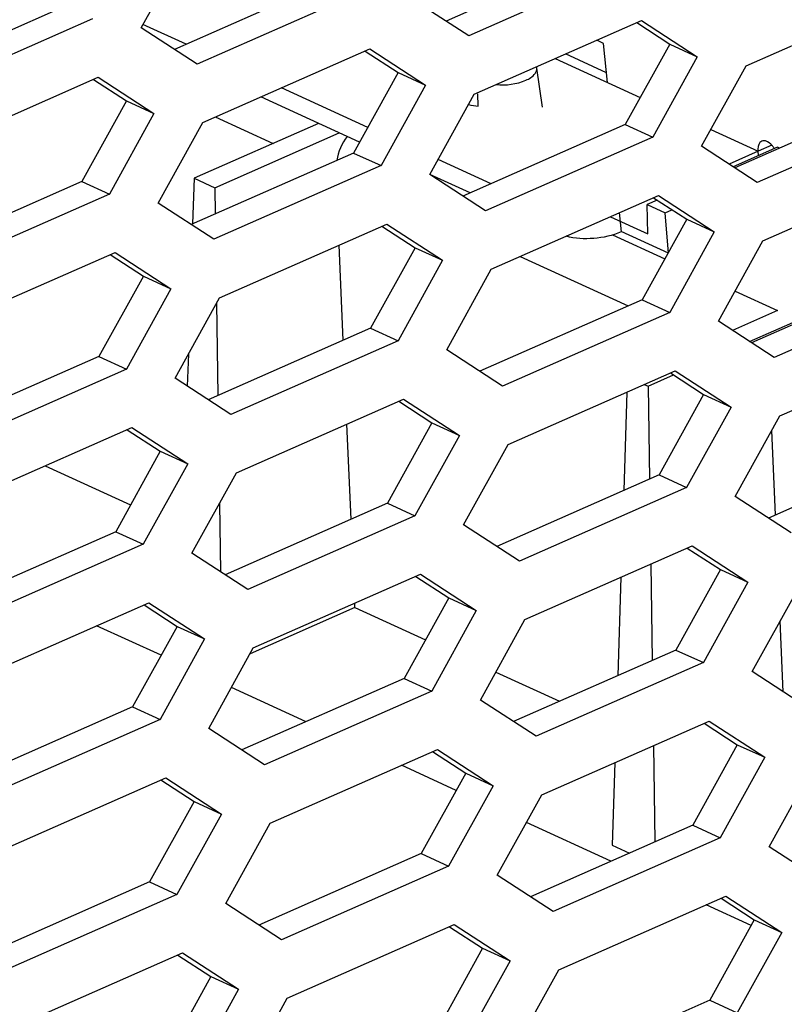
# Model space of a CAD drawing. Units: millimetres. Extents: x -1245 to 2499, y -983 to 1594.
# Drawn here: x 2002 to 2037, y 1023 to 1068 of the extents above; entities that cross this region are included whole.
import ezdxf

# ---------------------------------------------------------------- set-up
doc = ezdxf.new("R2010")
doc.units = ezdxf.units.MM
doc.header["$LTSCALE"] = 46.255
doc.layers.get('0').update_dxf_attribs({"linetype": 'CONTINUOUS'})
doc.layers.add('00_COMPONENTS', color=7, linetype='CONTINUOUS')

msp = doc.modelspace()

# ---------------------------------------------------------------- linework, layer by layer
at = {"color": 7, "linetype": 'Continuous'}
for p, q in [((2007.16, 1067.585), (2009.209, 1071.286)), ((2029.92, 1070.611), (2022.226, 1067.222)), ((2017.42, 1069.304), (2009.727, 1065.916)), ((2022.226, 1067.222), (2019.66, 1068.891)), ((2034.988, 1065.845), (2042.682, 1069.233)), ((2004.921, 1067.998), (1997.227, 1064.609)), ((2009.727, 1065.916), (2007.16, 1067.585)), ((2022.485, 1064.537), (2030.179, 1067.925)), ((2030.179, 1067.925), (2032.745, 1066.257)), ((2009.986, 1063.231), (2017.679, 1066.619)), ((2017.679, 1066.619), (2020.246, 1064.95)), ((2031.479, 1066.836), (2032.745, 1066.257)), ((2032.745, 1066.257), (2030.696, 1062.555)), ((2032.939, 1062.143), (2034.988, 1065.845)), ((1997.486, 1061.924), (2005.18, 1065.313)), ((2005.18, 1065.313), (2007.746, 1063.644)), ((2018.98, 1065.53), (2020.246, 1064.95)), ((2020.246, 1064.95), (2018.197, 1061.248)), ((2020.436, 1060.835), (2022.485, 1064.537)), ((2006.48, 1064.223), (2007.746, 1063.644)), ((2043.199, 1063.863), (2035.506, 1060.474)), ((2007.746, 1063.644), (2005.697, 1059.942)), ((2007.937, 1059.529), (2009.986, 1063.231)), ((2029.43, 1063.134), (2030.696, 1062.555)), ((2030.696, 1062.555), (2023.003, 1059.166)), ((2035.506, 1060.474), (2032.939, 1062.143)), ((2016.931, 1061.828), (2018.197, 1061.248)), ((2018.197, 1061.248), (2010.504, 1057.86)), ((2035.765, 1057.789), (2043.458, 1061.178)), ((2023.003, 1059.166), (2020.436, 1060.835)), ((2004.431, 1060.522), (2005.697, 1059.942)), ((2005.697, 1059.942), (1998.004, 1056.554)), ((2023.262, 1056.481), (2030.955, 1059.87)), ((2030.955, 1059.87), (2033.522, 1058.201)), ((2010.504, 1057.86), (2007.937, 1059.529)), ((2010.763, 1055.175), (2018.456, 1058.563)), ((2018.456, 1058.563), (2021.023, 1056.894)), ((2032.256, 1058.78), (2033.522, 1058.201)), ((2033.522, 1058.201), (2031.473, 1054.499)), ((2033.716, 1054.087), (2035.765, 1057.789)), ((1998.263, 1053.868), (2005.956, 1057.257)), ((2005.956, 1057.257), (2008.523, 1055.588)), ((2019.757, 1057.474), (2021.023, 1056.894)), ((2021.023, 1056.894), (2018.974, 1053.192)), ((2007.257, 1056.167), (2008.523, 1055.588)), ((2021.213, 1052.779), (2023.262, 1056.481)), ((2043.976, 1055.807), (2036.283, 1052.418)), ((2008.523, 1055.588), (2006.474, 1051.886)), ((2008.714, 1051.473), (2010.763, 1055.175)), ((2030.207, 1055.078), (2031.473, 1054.499)), ((2031.473, 1054.499), (2023.78, 1051.11)), ((2036.283, 1052.418), (2033.716, 1054.087)), ((2017.708, 1053.772), (2018.974, 1053.192)), ((2018.974, 1053.192), (2011.28, 1049.804)), ((2036.542, 1049.733), (2044.235, 1053.122)), ((2023.78, 1051.11), (2021.213, 1052.779)), ((2005.208, 1052.466), (2006.474, 1051.886)), ((2006.474, 1051.886), (1998.781, 1048.498)), ((2024.039, 1048.425), (2031.732, 1051.814)), ((2031.732, 1051.814), (2034.299, 1050.145)), ((2011.28, 1049.804), (2008.714, 1051.473)), ((2011.539, 1047.119), (2019.233, 1050.507)), ((2019.233, 1050.507), (2021.799, 1048.838)), ((2033.033, 1050.724), (2034.299, 1050.145)), ((2034.299, 1050.145), (2032.25, 1046.443)), ((2020.533, 1049.418), (2021.799, 1048.838)), ((2034.493, 1046.031), (2036.542, 1049.733)), ((1999.04, 1045.812), (2006.733, 1049.201)), ((2006.733, 1049.201), (2009.3, 1047.532)), ((2021.799, 1048.838), (2019.75, 1045.137)), ((2008.034, 1048.112), (2009.3, 1047.532)), ((2021.99, 1044.723), (2024.039, 1048.425)), ((2009.3, 1047.532), (2007.251, 1043.83)), ((2009.49, 1043.417), (2011.539, 1047.119)), ((2030.984, 1047.022), (2032.25, 1046.443)), ((2032.25, 1046.443), (2024.557, 1043.054)), ((2037.06, 1044.362), (2034.493, 1046.031)), ((2018.484, 1045.716), (2019.75, 1045.137)), ((2019.75, 1045.137), (2012.057, 1041.748)), ((2005.985, 1044.41), (2007.251, 1043.83)), ((2024.557, 1043.054), (2021.99, 1044.723)), ((2007.251, 1043.83), (1999.558, 1040.442)), ((2024.816, 1040.369), (2032.509, 1043.758)), ((2032.509, 1043.758), (2035.076, 1042.089)), ((2012.057, 1041.748), (2009.49, 1043.417)), ((2033.81, 1042.668), (2035.076, 1042.089)), ((2012.316, 1039.063), (2020.009, 1042.451)), ((2020.009, 1042.451), (2022.576, 1040.782)), ((2035.076, 1042.089), (2033.027, 1038.387)), ((2035.27, 1037.975), (2037.319, 1041.677)), ((2021.31, 1041.362), (2022.576, 1040.782)), ((1999.817, 1037.756), (2007.51, 1041.145)), ((2007.51, 1041.145), (2010.077, 1039.476)), ((2022.576, 1040.782), (2020.527, 1037.081)), ((2022.767, 1036.667), (2024.816, 1040.369)), ((2008.811, 1040.056), (2010.077, 1039.476)), ((2010.077, 1039.476), (2008.028, 1035.774)), ((2010.267, 1035.361), (2012.316, 1039.063)), ((2031.761, 1038.967), (2033.027, 1038.387)), ((2033.027, 1038.387), (2025.333, 1034.999)), ((2019.261, 1037.66), (2020.527, 1037.081)), ((2037.837, 1036.307), (2035.27, 1037.975)), ((2020.527, 1037.081), (2012.834, 1033.692)), ((2006.762, 1036.354), (2008.028, 1035.774)), ((2025.333, 1034.999), (2022.767, 1036.667)), ((2008.028, 1035.774), (2000.334, 1032.386)), ((2012.834, 1033.692), (2010.267, 1035.361)), ((2025.592, 1032.313), (2033.286, 1035.702)), ((2033.286, 1035.702), (2035.852, 1034.033)), ((2034.586, 1034.612), (2035.852, 1034.033)), ((2013.093, 1031.007), (2020.786, 1034.395)), ((2020.786, 1034.395), (2023.353, 1032.727)), ((2035.852, 1034.033), (2033.803, 1030.331)), ((2036.046, 1029.919), (2038.095, 1033.621)), ((2000.593, 1029.7), (2008.287, 1033.089)), ((2008.287, 1033.089), (2010.853, 1031.42)), ((2022.087, 1033.306), (2023.353, 1032.727)), ((2023.353, 1032.727), (2021.304, 1029.025)), ((2023.543, 1028.611), (2025.592, 1032.313)), ((2009.587, 1032), (2010.853, 1031.42)), ((2010.853, 1031.42), (2008.804, 1027.718)), ((2011.044, 1027.305), (2013.093, 1031.007)), ((2032.537, 1030.911), (2033.803, 1030.331)), ((2033.803, 1030.331), (2026.11, 1026.943)), ((2038.613, 1028.251), (2036.046, 1029.919)), ((2020.038, 1029.604), (2021.304, 1029.025)), ((2021.304, 1029.025), (2013.611, 1025.636)), ((2026.11, 1026.943), (2023.543, 1028.611)), ((2007.538, 1028.298), (2008.804, 1027.718)), ((2008.804, 1027.718), (2001.111, 1024.33)), ((2026.369, 1024.257), (2034.062, 1027.646)), ((2034.062, 1027.646), (2036.629, 1025.977)), ((2013.611, 1025.636), (2011.044, 1027.305)), ((2013.87, 1022.951), (2021.563, 1026.339)), ((2021.563, 1026.339), (2024.13, 1024.671)), ((2035.363, 1026.557), (2036.629, 1025.977)), ((2036.629, 1025.977), (2034.58, 1022.275)), ((2001.37, 1021.644), (2009.063, 1025.033)), ((2009.063, 1025.033), (2011.63, 1023.364)), ((2022.864, 1025.25), (2024.13, 1024.671)), ((2024.13, 1024.671), (2022.081, 1020.969)), ((2024.32, 1020.555), (2026.369, 1024.257)), ((2010.364, 1023.944), (2011.63, 1023.364)), ((2011.63, 1023.364), (2009.581, 1019.662)), ((2011.821, 1019.249), (2013.87, 1022.951)), ((2033.314, 1022.855), (2034.58, 1022.275))]:
    msp.add_line(p, q, dxfattribs=at)
at = {"color": 3, "linetype": 'Continuous'}
for p, q in [((2028.654, 1071.19), (2021.184, 1067.9)), ((2016.154, 1069.884), (2008.684, 1066.594)), ((2003.655, 1068.578), (1996.185, 1065.287)), ((2029.955, 1067.827), (2031.479, 1066.836)), ((2031.479, 1066.836), (2029.43, 1063.134)), ((2017.456, 1066.521), (2018.98, 1065.53)), ((2018.98, 1065.53), (2016.931, 1061.828)), ((2004.956, 1065.214), (2006.48, 1064.223)), ((2041.933, 1064.442), (2034.464, 1061.152)), ((2006.48, 1064.223), (2004.431, 1060.522)), ((2029.43, 1063.134), (2021.96, 1059.844)), ((2016.931, 1061.828), (2009.461, 1058.538)), ((2004.431, 1060.522), (1996.961, 1057.231)), ((2030.732, 1059.771), (2032.256, 1058.78)), ((2018.233, 1058.465), (2019.757, 1057.474)), ((2032.256, 1058.78), (2030.207, 1055.078)), ((2005.733, 1057.158), (2007.257, 1056.167)), ((2019.757, 1057.474), (2017.708, 1053.772)), ((2007.257, 1056.167), (2005.208, 1052.466)), ((2042.71, 1056.386), (2035.24, 1053.096)), ((2030.207, 1055.078), (2022.737, 1051.788)), ((2017.708, 1053.772), (2010.238, 1050.482)), ((2005.208, 1052.466), (1997.738, 1049.175)), ((2031.509, 1051.715), (2033.033, 1050.724)), ((2019.009, 1050.409), (2020.533, 1049.418)), ((2033.033, 1050.724), (2030.984, 1047.022)), ((2020.533, 1049.418), (2018.484, 1045.716)), ((2006.51, 1049.102), (2008.034, 1048.112)), ((2008.034, 1048.112), (2005.985, 1044.41)), ((2043.487, 1048.33), (2036.017, 1045.04)), ((2030.984, 1047.022), (2023.514, 1043.732)), ((2018.484, 1045.716), (2011.014, 1042.426)), ((2005.985, 1044.41), (1998.515, 1041.12)), ((2032.285, 1043.659), (2033.81, 1042.668)), ((2033.81, 1042.668), (2031.761, 1038.967)), ((2019.786, 1042.353), (2021.31, 1041.362)), ((2021.31, 1041.362), (2019.261, 1037.66)), ((2007.287, 1041.046), (2008.811, 1040.056)), ((2008.811, 1040.056), (2006.762, 1036.354)), ((2031.761, 1038.967), (2024.291, 1035.676)), ((2019.261, 1037.66), (2011.791, 1034.37)), ((2006.762, 1036.354), (1999.292, 1033.064)), ((2033.062, 1035.603), (2034.586, 1034.612)), ((2034.586, 1034.612), (2032.537, 1030.911)), ((2020.563, 1034.297), (2022.087, 1033.306)), ((2022.087, 1033.306), (2020.038, 1029.604)), ((2008.063, 1032.991), (2009.587, 1032)), ((2009.587, 1032), (2007.538, 1028.298)), ((2032.537, 1030.911), (2025.067, 1027.62)), ((2020.038, 1029.604), (2012.568, 1026.314)), ((2007.538, 1028.298), (2000.068, 1025.008)), ((2033.839, 1027.547), (2035.363, 1026.557)), ((2035.363, 1026.557), (2033.314, 1022.855)), ((2021.339, 1026.241), (2022.864, 1025.25)), ((2008.84, 1024.935), (2010.364, 1023.944)), ((2022.864, 1025.25), (2020.815, 1021.548)), ((2010.364, 1023.944), (2008.315, 1020.242)), ((2033.314, 1022.855), (2025.844, 1019.565))]:
    msp.add_line(p, q, dxfattribs=at)
at = {"layer": '00_COMPONENTS', "color": 3, "linetype": 'Continuous'}
for p, q in [((2009.229, 1066.834), (2007.234, 1067.747)), ((2028.434, 1066.87), (2028.115, 1067.017)), ((2028.607, 1065.08), (2028.434, 1066.87)), ((2026.21, 1066.177), (2030.123, 1064.386)), ((2017.584, 1063.008), (2013.611, 1064.827)), ((2033.361, 1062.904), (2035.538, 1061.907)), ((2035.538, 1061.907), (2034.205, 1061.32)), ((2023.253, 1060.414), (2020.82, 1061.527))]:
    msp.add_line(p, q, dxfattribs=at)
at = {"layer": '00_COMPONENTS', "color": 7, "linetype": 'Continuous'}
for p, q in [((2028.564, 1065.525), (2026.684, 1066.386)), ((2025.621, 1063.945), (2025.358, 1065.726)), ((2017.206, 1062.326), (2012.659, 1064.408)), ((2022.666, 1063.989), (2022.641, 1064.544)), ((2015.318, 1063.191), (2009.591, 1060.668)), ((2010.541, 1060.234), (2016.267, 1062.756)), ((2036.436, 1062.096), (2034.395, 1061.197)), ((2036.52, 1062.058), (2036.436, 1062.096)), ((2022.3, 1059.994), (2020.441, 1060.845)), ((2009.591, 1060.668), (2009.523, 1058.565)), ((2009.591, 1060.668), (2010.541, 1060.234)), ((2010.541, 1060.234), (2010.559, 1059.021)), ((2030.904, 1059.659), (2030.443, 1059.456)), ((2030.462, 1058.11), (2030.443, 1059.456)), ((2030.443, 1059.456), (2031.26, 1059.082)), ((2028.745, 1058.896), (2030.462, 1058.11)), ((2031.26, 1059.082), (2031.577, 1059.222)), ((2031.418, 1057.226), (2031.26, 1059.082)), ((2031.418, 1057.226), (2029.248, 1058.22)), ((2016.453, 1053.219), (2016.26, 1057.596)), ((2010.619, 1054.916), (2010.682, 1050.677)), ((2036.438, 1054.583), (2034.361, 1053.668)), ((2035.143, 1053.159), (2037.388, 1054.148)), ((2009.327, 1052.581), (2009.279, 1051.105)), ((2030.306, 1051.186), (2030.481, 1051.106)), ((2030.481, 1051.106), (2031.652, 1051.622)), ((2029.508, 1050.834), (2029.36, 1046.307)), ((2030.481, 1051.106), (2030.544, 1046.829)), ((2016.815, 1044.981), (2016.622, 1049.358)), ((2036.344, 1045.185), (2036.174, 1049.068)), ((2002.742, 1047.443), (2006.669, 1045.646)), ((2010.755, 1045.702), (2010.801, 1042.565)), ((2030.601, 1042.917), (2030.667, 1038.485)), ((2029.23, 1042.313), (2029.082, 1037.787)), ((2016.994, 1040.919), (2012.167, 1038.793)), ((2016.994, 1040.919), (2016.985, 1041.119)), ((2016.994, 1040.919), (2020.242, 1039.432)), ((2008.074, 1038.725), (2005.104, 1040.085)), ((2036.702, 1037.044), (2036.559, 1040.305)), ((2023.477, 1037.951), (2026.409, 1036.609)), ((2014.746, 1035.671), (2011.31, 1037.244)), ((2030.724, 1034.574), (2030.79, 1030.141)), ((2021.647, 1032.512), (2019.128, 1033.665)), ((2028.952, 1033.793), (2028.828, 1029.997)), ((2028.77, 1029.251), (2024.883, 1031.031)), ((2028.828, 1029.997), (2029.63, 1029.63)), ((2035.22, 1026.299), (2033.153, 1027.245))]:
    msp.add_line(p, q, dxfattribs=at)
at = {"layer": '00_COMPONENTS', "color": 9, "linetype": 'Continuous'}
for p, q in [((2010.567, 1063.487), (2013.226, 1062.27)), ((2036.172, 1062.186), (2035.538, 1061.907)), ((2035.557, 1061.709), (2035.538, 1061.907)), ((2029.153, 1059.095), (2029.239, 1058.2)), ((2028.845, 1058.059), (2031.248, 1056.959)), ((2024.592, 1057.067), (2029.559, 1054.793)), ((2034.485, 1055.477), (2036.438, 1054.583))]:
    msp.add_line(p, q, dxfattribs=at)
at = {"layer": '00_COMPONENTS', "color": 7, "linetype": 'Continuous'}
msp.add_ellipse((2017.665, 1061.466), major_axis=(0.758, 1.852), ratio=0.732574, start_param=1.240062, end_param=1.851683, dxfattribs=at)
for points, knots in [([(2024.858, 1065.178), (2024.936, 1065.212), (2025.153, 1065.32), (2025.383, 1065.559), (2025.358, 1065.726)], [0, 0, 0, 0, 0.334409, 1, 1, 1, 1]), ([(2025.358, 1065.726), (2025.357, 1065.738), (2025.352, 1065.761), (2025.344, 1065.783), (2025.339, 1065.794)], [0, 0, 0, 0, 0.495292, 1, 1, 1, 1]), ([(2029.239, 1058.2), (2028.844, 1058.025), (2027.992, 1057.849), (2027.12, 1057.886), (2026.713, 1058.001)], [0, 0, 0, 0, 0.505613, 1, 1, 1, 1])]:
    msp.add_open_spline(points, degree=3, knots=knots, dxfattribs=at)
msp.add_open_spline([(2023.478, 1064.974), (2023.941, 1064.93), (2024.432, 1064.991), (2024.858, 1065.178)], degree=3, dxfattribs=at)
at = {"layer": '00_COMPONENTS', "color": 3, "linetype": 'Continuous'}
for points in [[(2022.219, 1064.058), (2022.365, 1064.02), (2022.515, 1063.999), (2022.665, 1063.988)], [(2035.887, 1062.384), (2035.83, 1062.399), (2035.764, 1062.4), (2035.711, 1062.376)]]:
    msp.add_open_spline(points, degree=3, dxfattribs=at)
for points, knots in [([(2035.711, 1062.376), (2035.678, 1062.362), (2035.537, 1062.249), (2035.525, 1062.045), (2035.538, 1061.907)], [0, 0, 0, 0, 0.203019, 1, 1, 1, 1]), ([(2036.29, 1062.032), (2036.262, 1062.076), (2036.157, 1062.221), (2036.01, 1062.35), (2035.887, 1062.384)], [0, 0, 0, 0, 0.290047, 1, 1, 1, 1])]:
    msp.add_open_spline(points, degree=3, knots=knots, dxfattribs=at)

doc.saveas('drawing.dxf')
